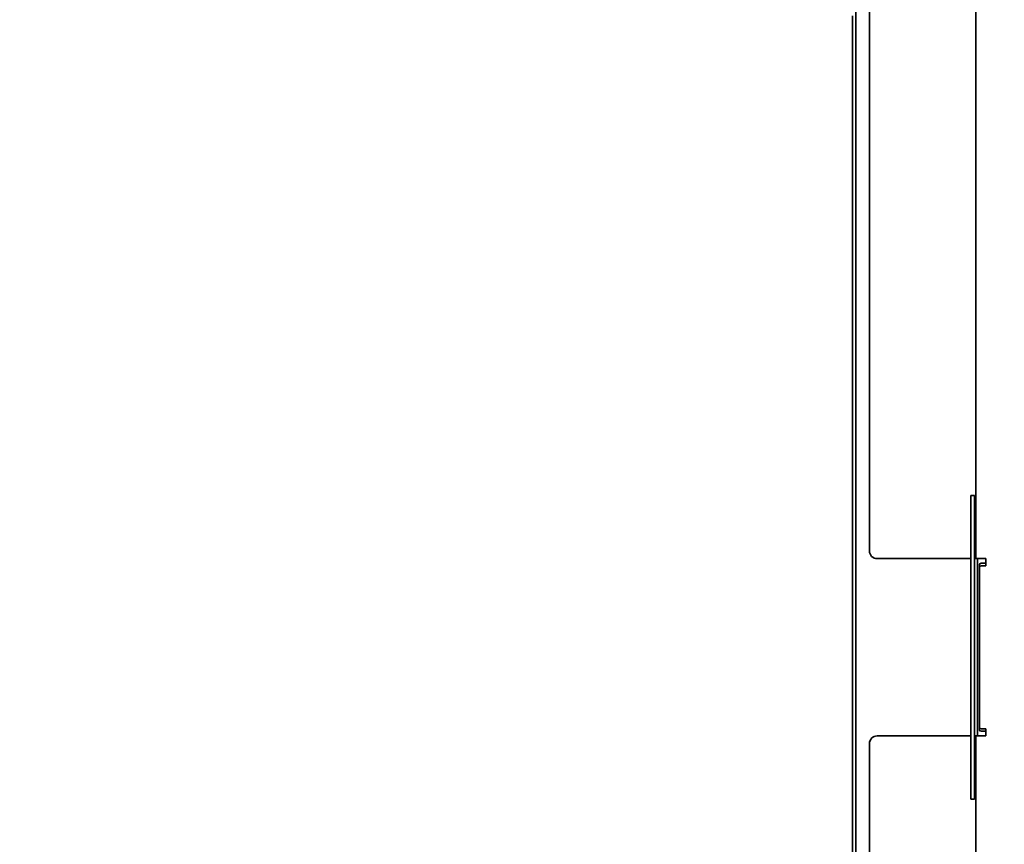
# Model space of a CAD drawing. Extents: x 789 to 3042, y 1095 to 1679.
# Drawn here: x 2520 to 2536, y 1285 to 1299 of the extents above; entities that cross this region are included whole.
import ezdxf

# ---------------------------------------------------------------- set-up
doc = ezdxf.new("R2010")
doc.units = 0
doc.header["$MEASUREMENT"] = 0
doc.layers.get('0').update_dxf_attribs({"linetype": 'CONTINUOUS'})
doc.layers.get('Defpoints').update_dxf_attribs({"linetype": 'CONTINUOUS'})
doc.layers.add('Visible Edges(Pearson)', color=7, linetype='CONTINUOUS', lineweight=35)
doc.styles.add('Text1', font='arial.ttf', dxfattribs={"width": 0.95})
doc.dimstyles.new('ACAD DIMS$0', dxfattribs={"dimtxt": 1.5, "dimasz": 1.5, "dimexe": 1.5, "dimexo": 1.5, "dimgap": 0.09, "dimtad": 0, "dimtih": 1, "dimtoh": 1, "dimdec": 6, "dimzin": 12, "dimdsep": 46, "dimlunit": 4, "dimtxsty": 'Text1', "dimcen": 0.18, "dimclrd": 1, "dimclre": 1, "dimclrt": 256, "dimadec": 0, "dimazin": 0, "dimtfac": 1, "dimtdec": 6, "dimtofl": 0, "dimtmove": 0, "dimatfit": 3, "dimfxl": 1.5, "dimfrac": 2, "dimtolj": 1, "dimtzin": 0, "dimarcsym": 0})

# ---------------------------------------------------------------- blocks, each defined once
blk = doc.blocks.new('*D582')
at = {"color": 1, "lineweight": -2, "transparency": 16777216}
for p, q in [((2534.579, 1355.504), (2449.577, 1355.504)), ((2451.077, 1354.004), (2451.077, 1262.724)), ((2468.545, 1261.224), (2449.577, 1261.224))]:
    blk.add_line(p, q, dxfattribs=at)
at = {"color": 1, "transparency": 16777216}
for points in [[(2450.827, 1354.004), (2451.327, 1354.004), (2451.077, 1355.504)], [(2450.827, 1262.724), (2451.327, 1262.724), (2451.077, 1261.224)]]:
    blk.add_solid(points, dxfattribs=at)
at = {"layer": 'Defpoints', "color": 0, "transparency": 16777216}
for p in [(2536.079, 1355.504), (2451.077, 1261.224), (2470.045, 1261.224)]:
    blk.add_point(p, dxfattribs=at)
at = {"transparency": 16777216, "char_height": 1.5, "attachment_point": 5, "style": 'Text1'}
for s, insert in [('\\A1;7\'-10 1/4"', (2451.077, 1309.23)), ('\\A1;[2395mm]', (2451.077, 1307.313))]:
    blk.add_mtext(s, dxfattribs=dict(at, insert=insert))

msp = doc.modelspace()

# ---------------------------------------------------------------- linework, layer by layer
at = {"layer": 'Visible Edges(Pearson)'}
for p, q in [((2533.6374, 1273.3233), (2533.6374, 1307.0941)), ((2533.6374, 1273.3233), (2533.6374, 1307.0941)), ((2533.8589, 1301.7401), (2533.8589, 1290.3085)), ((2535.6089, 1290.1835), (2535.6089, 1301.8651)), ((2533.5776, 1299.1145), (2533.5776, 1298.9895)), ((2533.5776, 1274.3382), (2533.5776, 1298.9895)), ((2533.6374, 1298.9895), (2533.6374, 1274.3382)), ((2535.5879, 1291.2241), (2535.5281, 1291.2241)), ((2535.5281, 1291.0991), (2535.5281, 1291.2241)), ((2535.5879, 1291.2241), (2535.5879, 1291.0991)), ((2535.5281, 1291.0991), (2535.5281, 1290.2446)), ((2535.5879, 1290.2446), (2535.5879, 1291.0991)), ((2535.5281, 1290.1562), (2535.5281, 1290.2446)), ((2535.5879, 1290.2446), (2535.5879, 1290.1562)), ((2533.9839, 1290.1835), (2535.4999, 1290.1835)), ((2535.5281, 1290.1835), (2535.4999, 1290.1835)), ((2535.5281, 1288.9009), (2535.5281, 1290.1562)), ((2535.6089, 1290.1835), (2535.5879, 1290.1835)), ((2535.5879, 1290.1562), (2535.5879, 1288.9009)), ((2535.6089, 1290.1835), (2535.7777, 1290.1835)), ((2535.6374, 1287.2647), (2535.6374, 1290.1835)), ((2535.6374, 1287.2647), (2535.6374, 1290.1835)), ((2535.6687, 1290.0843), (2535.6687, 1290.042)), ((2535.6687, 1290.042), (2535.6687, 1288.8012)), ((2535.6999, 1290.1064), (2535.7777, 1290.1064)), ((2535.7777, 1290.0641), (2535.6999, 1290.0641)), ((2535.7777, 1290.0641), (2535.7777, 1290.1835)), ((2535.5281, 1288.5473), (2535.5281, 1288.9009)), ((2535.5879, 1288.9009), (2535.5879, 1288.5473)), ((2535.6687, 1288.8012), (2535.6687, 1288.647)), ((2535.6687, 1288.647), (2535.6687, 1287.4062)), ((2535.5281, 1287.292), (2535.5281, 1288.5473)), ((2535.5879, 1288.5473), (2535.5879, 1287.292)), ((2535.5281, 1287.2036), (2535.5281, 1287.292)), ((2535.5879, 1287.292), (2535.5879, 1287.2036)), ((2535.6687, 1287.4062), (2535.6687, 1287.3639)), ((2535.6999, 1287.3841), (2535.7777, 1287.3841)), ((2535.7777, 1287.3418), (2535.6999, 1287.3418)), ((2535.7777, 1287.2647), (2535.7777, 1287.3841)), ((2533.8589, 1287.1397), (2533.8589, 1275.7081)), ((2535.4999, 1287.2647), (2533.9839, 1287.2647)), ((2535.5281, 1287.2647), (2535.4999, 1287.2647)), ((2535.5281, 1287.2036), (2535.5281, 1286.3491)), ((2535.6089, 1287.2647), (2535.5879, 1287.2647)), ((2535.5879, 1286.3491), (2535.5879, 1287.2036)), ((2535.6089, 1287.2647), (2535.7777, 1287.2647)), ((2535.6089, 1275.5831), (2535.6089, 1287.2647)), ((2535.5281, 1286.2241), (2535.5281, 1286.3491)), ((2535.5879, 1286.3491), (2535.5879, 1286.2241)), ((2535.5281, 1286.2241), (2535.5879, 1286.2241))]:
    msp.add_line(p, q, dxfattribs=at)
for centre, start, end in [((2533.9839, 1290.3085), 180, 270), ((2533.9839, 1287.1397), 90, 180)]:
    msp.add_arc(centre, 0.125, start, end, dxfattribs=at)
for centre, start_param, end_param in [((2535.6999, 1290.0843), 4.712389, 6.2831853), ((2535.6999, 1290.042), 4.712389, 6.2831853), ((2535.6999, 1287.4062), 0, 1.5707963), ((2535.6999, 1287.3639), 0, 1.5707963)]:
    msp.add_ellipse(centre, major_axis=(-0.0312, 0), ratio=0.7071068, start_param=start_param, end_param=end_param, dxfattribs=at)

# ---------------------------------------------------------------- dimensions: what is measured, and where the dimension line sits
at = {"color": 7}
dim = msp.add_linear_dim(base=(2451.0773, 1261.2241), p1=(2536.0793, 1355.5045), p2=(2470.0449, 1261.2241), angle=90, dimstyle='ACAD DIMS$0', override={"dimtad": 3, "dimdec": 2, "dimpost": '\\X', "dimcen": 0.09, "dimtdec": 3}, dxfattribs=at)
dim.commit()
dim.dimension.update_dxf_attribs({"geometry": '*D582', "text_midpoint": (2451.0773, 1308.3643)})

doc.saveas('drawing.dxf')
